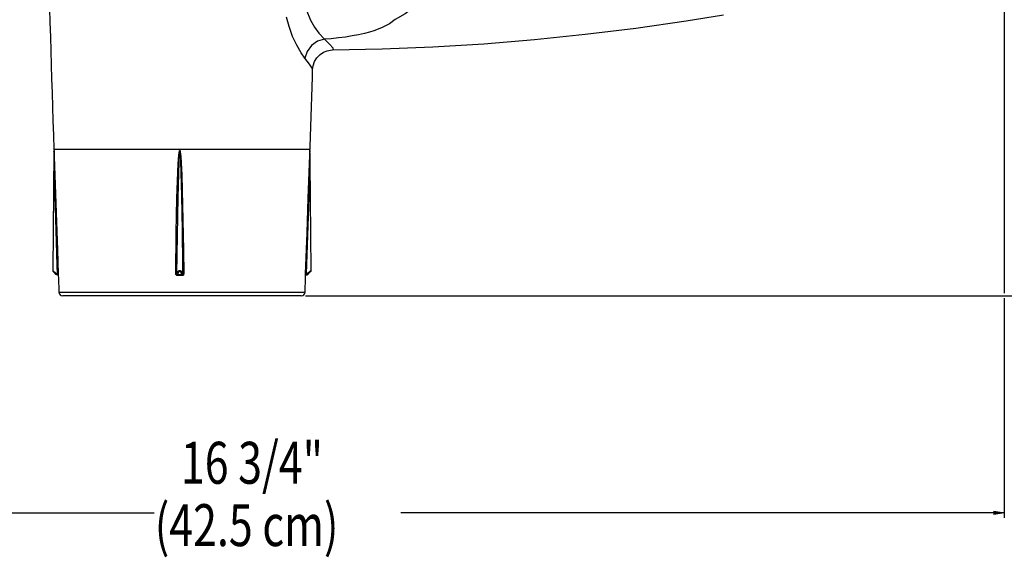
# Model space of a CAD drawing. Units: inches. Extents: x 740 to 1158, y 0 to 1080.
# Drawn here: x 845 to 992, y 467 to 547 of the extents above; entities that cross this region are included whole.
import ezdxf

# ---------------------------------------------------------------- set-up
doc = ezdxf.new("R2010")
doc.units = ezdxf.units.IN
doc.header["$MEASUREMENT"] = 0

# ---------------------------------------------------------------- blocks, each defined once
blk = doc.blocks.new('block 49')
at = {"color": 7, "lineweight": 25, "true_color": 0xffffff}
blk.add_open_spline([(849.38, 561.34), (849.65, 550.2), (849.97, 539.07), (850.34, 527.94)], degree=3, dxfattribs=at)
blk = doc.blocks.new('block 50')
at = {"color": 7, "lineweight": 25, "true_color": 0xffffff}
blk.add_open_spline([(888.41, 527.94), (888.54, 531.88), (888.66, 535.82), (888.78, 539.76)], degree=3, dxfattribs=at)
blk = doc.blocks.new('block 57')
at = {"color": 7, "lineweight": 25, "true_color": 0xffffff}
blk.add_lwpolyline([(891.71, 542.68), (899.1, 542.83), (906.65, 543.14), (914.2, 543.6), (921.74, 544.22), (929.27, 545), (936.78, 545.93), (944.26, 547.01), (949.79, 547.91)], dxfattribs=at)
blk = doc.blocks.new('block 58')
at = {"color": 7, "lineweight": 25, "true_color": 0xffffff}
blk.add_lwpolyline([(888.77, 539.75), (888.85, 540.33), (889.06, 540.93), (889.39, 541.48), (889.88, 541.98), (890.4, 542.33), (890.93, 542.55), (891.42, 542.65), (891.71, 542.67)], dxfattribs=at)
blk = doc.blocks.new('block 73')
at = {"color": 7, "lineweight": 25, "true_color": 0xffffff}
blk.add_open_spline([(851, 509.12), (851.03, 508.31), (851.06, 507.5), (851.09, 506.69)], degree=3, dxfattribs=at)
blk = doc.blocks.new('block 74')
at = {"color": 7, "lineweight": 25, "true_color": 0xffffff}
blk.add_open_spline([(850.35, 527.94), (850.37, 527.55), (850.38, 527.15), (850.39, 526.76)], degree=3, dxfattribs=at)
blk = doc.blocks.new('block 75')
at = {"color": 7, "lineweight": 25, "true_color": 0xffffff}
blk.add_open_spline([(888.38, 527.72), (888.38, 527.79), (888.39, 527.87), (888.39, 527.94)], degree=3, dxfattribs=at)
blk = doc.blocks.new('block 76')
at = {"color": 7, "lineweight": 25, "true_color": 0xffffff}
blk.add_open_spline([(887.65, 506.67), (887.68, 507.49), (887.71, 508.31), (887.74, 509.13)], degree=3, dxfattribs=at)
blk = doc.blocks.new('block 77')
at = {"color": 7, "lineweight": 25, "true_color": 0xffffff}
blk.add_open_spline([(851.09, 506.67), (851.1, 506.37), (851.35, 506.13), (851.65, 506.13)], degree=3, dxfattribs=at)
blk = doc.blocks.new('block 78')
at = {"color": 7, "lineweight": 25, "true_color": 0xffffff}
blk.add_open_spline([(887.09, 506.13), (887.39, 506.13), (887.64, 506.37), (887.65, 506.67)], degree=3, dxfattribs=at)
blk = doc.blocks.new('block 79')
at = {"color": 7, "lineweight": 25, "true_color": 0xffffff}
blk.add_lwpolyline([(888.4, 525.95), (888.38, 527.7)], dxfattribs=at)
blk = doc.blocks.new('block 80')
at = {"color": 7, "lineweight": 25, "true_color": 0xffffff}
blk.add_lwpolyline([(888.56, 509.87), (888.4, 525.95)], dxfattribs=at)
blk = doc.blocks.new('block 81')
at = {"color": 7, "lineweight": 25, "true_color": 0xffffff}
blk.add_lwpolyline([(850.36, 527.67), (850.19, 509.85)], dxfattribs=at)
blk = doc.blocks.new('block 444')
at = {"color": 7, "lineweight": 25, "true_color": 0xffffff}
blk.add_lwpolyline([(850.34, 527.94), (888.41, 527.94)], dxfattribs=at)
blk = doc.blocks.new('block 449')
at = {"color": 7, "lineweight": 25, "true_color": 0xffffff}
blk.add_lwpolyline([(887.63, 541.43), (887.05, 542.25), (886.41, 543.37), (885.81, 544.66), (885.27, 546.17), (884.9, 547.54)], dxfattribs=at)
blk = doc.blocks.new('block 450')
at = {"color": 7, "lineweight": 25, "true_color": 0xffffff}
blk.add_lwpolyline([(903.73, 548.94), (902.54, 548.02), (901.06, 547.17)], dxfattribs=at)
blk = doc.blocks.new('block 492')
at = {"color": 7, "lineweight": 25, "true_color": 0xffffff}
blk.add_lwpolyline([(901.06, 547.17), (900.17, 546.54), (899.11, 545.99), (898.52, 545.75), (897.89, 545.52), (897.21, 545.32), (896.5, 545.13), (895.61, 544.92), (894.67, 544.75), (893.68, 544.59), (892.63, 544.46), (891.52, 544.34), (890.55, 544.26)], dxfattribs=at)
blk = doc.blocks.new('block 493')
at = {"color": 7, "lineweight": 25, "true_color": 0xffffff}
blk.add_open_spline([(887.81, 548.68), (887.81, 548.68), (888.44, 547.09), (888.44, 547.09), (888.44, 547.09), (889.04, 546.04), (889.04, 546.04), (889.04, 546.04), (889.68, 545.17), (889.68, 545.17), (889.68, 545.17), (890.55, 544.26), (890.55, 544.26)], degree=3, knots=[0, 0, 0, 0, 1, 1, 1, 2, 2, 2, 3, 3, 3, 4, 4, 4, 4], dxfattribs=at)
blk = doc.blocks.new('block 494')
at = {"color": 7, "lineweight": 25, "true_color": 0xffffff}
blk.add_lwpolyline([(890.55, 544.26), (889.52, 543.95), (888.63, 543.32), (887.97, 542.45), (887.63, 541.43)], dxfattribs=at)
blk = doc.blocks.new('block 637')
at = {"color": 7, "lineweight": 25, "true_color": 0xffffff}
blk.add_open_spline([(887.73, 509.38), (887.73, 509.38), (887.95, 515.48), (887.95, 515.48), (887.95, 515.48), (888.13, 520.62), (888.13, 520.62), (888.13, 520.62), (888.31, 525.75), (888.31, 525.75), (888.31, 525.75), (888.35, 527.03), (888.35, 527.03), (888.35, 527.03), (888.38, 527.67), (888.38, 527.67), (888.38, 527.67), (888.38, 527.71), (888.38, 527.71), (888.38, 527.71), (888.38, 527.72), (888.38, 527.72), (888.38, 527.73), (888.38, 527.73), (888.38, 527.73), (888.38, 527.72), (888.38, 527.72), (888.38, 527.72), (888.38, 527.72), (888.38, 527.68), (888.38, 527.68), (888.38, 527.68), (888.37, 527.51), (888.37, 527.51)], degree=3, knots=[0, 0, 0, 0, 1, 1, 1, 2, 2, 2, 3, 3, 3, 4, 4, 4, 5, 5, 5, 6, 6, 6, 7, 7, 7, 8, 8, 8, 9, 9, 9, 10, 10, 10, 11, 11, 11, 11], dxfattribs=at)
blk = doc.blocks.new('block 638')
at = {"color": 7, "lineweight": 25, "true_color": 0xffffff}
blk.add_lwpolyline([(887.73, 509.13), (887.73, 509.14), (887.73, 509.18), (887.73, 509.25), (887.73, 509.32), (887.73, 509.38)], dxfattribs=at)
blk = doc.blocks.new('block 639')
at = {"color": 7, "lineweight": 25, "true_color": 0xffffff}
blk.add_lwpolyline([(887.74, 509.13), (887.73, 509.13)], dxfattribs=at)
blk = doc.blocks.new('block 640')
at = {"color": 7, "lineweight": 25, "true_color": 0xffffff}
blk.add_lwpolyline([(868.47, 509.38), (868.53, 515.48), (868.61, 520.62), (868.8, 525.75), (868.89, 527.03), (869, 527.67), (869.01, 527.71), (869.03, 527.72), (869.03, 527.73), (869.04, 527.73), (869.04, 527.73), (869.05, 527.72), (869.06, 527.72), (869.08, 527.68), (869.12, 527.51), (869.21, 526.82), (869.36, 524.04), (869.6, 512.9), (869.64, 509.39), (869.64, 509.38)], dxfattribs=at)
blk = doc.blocks.new('block 641')
at = {"color": 7, "lineweight": 25, "true_color": 0xffffff}
blk.add_lwpolyline([(868.72, 509.13), (868.63, 509.14), (868.56, 509.18), (868.5, 509.25), (868.47, 509.32), (868.47, 509.38)], dxfattribs=at)
blk = doc.blocks.new('block 642')
at = {"color": 7, "lineweight": 25, "true_color": 0xffffff}
blk.add_lwpolyline([(869.38, 509.13), (868.72, 509.13)], dxfattribs=at)
blk = doc.blocks.new('block 643')
at = {"color": 7, "lineweight": 25, "true_color": 0xffffff}
blk.add_lwpolyline([(869.64, 509.38), (869.62, 509.29), (869.58, 509.22), (869.52, 509.17), (869.45, 509.13), (869.38, 509.13)], dxfattribs=at)
blk = doc.blocks.new('block 644')
at = {"color": 7, "lineweight": 25, "true_color": 0xffffff}
blk.add_lwpolyline([(850.39, 526.82), (850.48, 524.04), (850.87, 512.9), (850.99, 509.39), (850.99, 509.38)], dxfattribs=at)
blk = doc.blocks.new('block 645')
at = {"color": 7, "lineweight": 25, "true_color": 0xffffff}
blk.add_lwpolyline([(850.99, 509.38), (851, 509.29), (851, 509.22), (851, 509.17), (851, 509.13), (851, 509.13)], dxfattribs=at)
blk = doc.blocks.new('block 646')
at = {"color": 7, "lineweight": 25, "true_color": 0xffffff}
blk.add_lwpolyline([(869.64, 509.38), (869.62, 509.37), (869.6, 509.37), (869.58, 509.37), (869.56, 509.37), (869.55, 509.37), (869.53, 509.37), (869.52, 509.37), (869.52, 509.37)], dxfattribs=at)
blk = doc.blocks.new('block 647')
at = {"color": 7, "lineweight": 25, "true_color": 0xffffff}
blk.add_open_spline([(869.52, 509.37), (869.52, 509.37), (869.5, 510.66), (869.5, 510.66), (869.5, 510.66), (869.44, 515.83), (869.44, 515.83), (869.44, 515.83), (869.35, 521), (869.35, 521), (869.35, 521), (869.18, 526.17), (869.18, 526.17), (869.18, 526.17), (869.1, 527.46), (869.1, 527.46), (869.1, 527.46), (869.07, 527.62), (869.07, 527.62), (869.07, 527.62), (869.06, 527.7), (869.06, 527.7), (869.06, 527.7), (869.05, 527.71), (869.05, 527.71), (869.05, 527.71), (869.04, 527.72), (869.04, 527.72), (869.04, 527.72), (869.04, 527.72), (869.04, 527.72), (869.04, 527.72), (869.03, 527.72), (869.03, 527.72), (869.03, 527.72), (869.02, 527.7), (869.02, 527.7), (869.02, 527.7), (869.01, 527.62), (869.01, 527.62), (869.01, 527.62), (868.97, 527.3), (868.97, 527.3), (868.97, 527.3), (868.89, 526), (868.89, 526), (868.89, 526), (868.73, 520.81), (868.73, 520.81), (868.73, 520.81), (868.58, 509.39), (868.58, 509.39), (868.58, 509.39), (868.58, 509.37), (868.58, 509.37)], degree=3, knots=[0, 0, 0, 0, 1, 1, 1, 2, 2, 2, 3, 3, 3, 4, 4, 4, 5, 5, 5, 6, 6, 6, 7, 7, 7, 8, 8, 8, 9, 9, 9, 10, 10, 10, 11, 11, 11, 12, 12, 12, 13, 13, 13, 14, 14, 14, 15, 15, 15, 16, 16, 16, 17, 17, 17, 18, 18, 18, 18], dxfattribs=at)
blk = doc.blocks.new('block 648')
at = {"color": 7, "lineweight": 25, "true_color": 0xffffff}
blk.add_lwpolyline([(868.58, 509.37), (868.58, 509.37), (868.57, 509.37), (868.55, 509.37), (868.54, 509.37), (868.52, 509.37), (868.51, 509.37), (868.49, 509.37), (868.47, 509.38)], dxfattribs=at)
blk = doc.blocks.new('block 649')
at = {"color": 7, "lineweight": 25, "true_color": 0xffffff}
blk.add_lwpolyline([(868.62, 509.41), (868.68, 509.57), (868.77, 509.73), (868.85, 509.82), (868.92, 509.85), (868.98, 509.87), (869.05, 509.87), (869.11, 509.87), (869.17, 509.85), (869.25, 509.8), (869.39, 509.6), (869.47, 509.41)], dxfattribs=at)
blk = doc.blocks.new('block 650')
at = {"color": 7, "lineweight": 25, "true_color": 0xffffff}
blk.add_lwpolyline([(869.47, 509.41), (869.46, 509.39), (869.45, 509.38), (869.44, 509.36), (869.43, 509.35), (869.41, 509.34), (869.39, 509.33), (869.37, 509.32), (869.35, 509.32)], dxfattribs=at)
blk = doc.blocks.new('block 651')
at = {"color": 7, "lineweight": 25, "true_color": 0xffffff}
blk.add_lwpolyline([(869.35, 509.32), (869.18, 509.68), (869.1, 509.76), (869.07, 509.78), (869.05, 509.78), (869.03, 509.78), (869.01, 509.78), (868.98, 509.76), (868.91, 509.69), (868.76, 509.38), (868.74, 509.32)], dxfattribs=at)
blk = doc.blocks.new('block 652')
at = {"color": 7, "lineweight": 25, "true_color": 0xffffff}
blk.add_lwpolyline([(868.62, 509.41), (868.63, 509.39), (868.64, 509.38), (868.65, 509.36), (868.67, 509.35), (868.68, 509.34), (868.7, 509.33), (868.72, 509.32), (868.74, 509.32)], dxfattribs=at)
blk = doc.blocks.new('block 653')
at = {"color": 7, "lineweight": 25, "true_color": 0xffffff}
blk.add_lwpolyline([(868.74, 509.32), (869.35, 509.32)], dxfattribs=at)
blk = doc.blocks.new('block 654')
at = {"color": 7, "lineweight": 25, "true_color": 0xffffff}
blk.add_open_spline([(869.47, 509.41), (869.47, 509.41), (869.48, 509.38), (869.48, 509.38), (869.48, 509.38), (869.49, 509.37), (869.49, 509.37)], degree=3, knots=[0, 0, 0, 0, 1, 1, 1, 2, 2, 2, 2], dxfattribs=at)
blk = doc.blocks.new('block 655')
at = {"color": 7, "lineweight": 25, "true_color": 0xffffff}
blk.add_open_spline([(868.6, 509.37), (868.6, 509.37), (868.61, 509.38), (868.61, 509.38), (868.61, 509.38), (868.62, 509.4), (868.62, 509.4)], degree=3, knots=[0, 0, 0, 0, 1, 1, 1, 2, 2, 2, 2], dxfattribs=at)
blk = doc.blocks.new('block 656')
at = {"color": 7, "lineweight": 25, "true_color": 0xffffff}
blk.add_lwpolyline([(868.58, 509.37), (868.6, 509.37)], dxfattribs=at)
blk = doc.blocks.new('block 657')
at = {"color": 7, "lineweight": 25, "true_color": 0xffffff}
blk.add_lwpolyline([(869.5, 509.37), (869.52, 509.37)], dxfattribs=at)
blk = doc.blocks.new('block 658')
at = {"color": 7, "lineweight": 25, "true_color": 0xffffff}
blk.add_lwpolyline([(869.5, 509.37), (869.49, 509.35), (869.49, 509.32), (869.48, 509.3), (869.46, 509.28), (869.44, 509.27), (869.42, 509.26), (869.4, 509.25), (869.38, 509.25)], dxfattribs=at)
blk = doc.blocks.new('block 659')
at = {"color": 7, "lineweight": 25, "true_color": 0xffffff}
blk.add_lwpolyline([(869.38, 509.25), (869.36, 509.26), (869.35, 509.3), (869.35, 509.32)], dxfattribs=at)
blk = doc.blocks.new('block 660')
at = {"color": 7, "lineweight": 25, "true_color": 0xffffff}
blk.add_open_spline([(868.74, 509.32), (868.74, 509.32), (868.73, 509.27), (868.73, 509.27), (868.73, 509.27), (868.72, 509.25), (868.72, 509.25)], degree=3, knots=[0, 0, 0, 0, 1, 1, 1, 2, 2, 2, 2], dxfattribs=at)
blk = doc.blocks.new('block 661')
at = {"color": 7, "lineweight": 25, "true_color": 0xffffff}
blk.add_lwpolyline([(869.38, 509.25), (868.72, 509.25)], dxfattribs=at)
blk = doc.blocks.new('block 662')
at = {"color": 7, "lineweight": 25, "true_color": 0xffffff}
blk.add_lwpolyline([(868.6, 509.37), (868.6, 509.35), (868.61, 509.32), (868.62, 509.3), (868.63, 509.28), (868.65, 509.27), (868.67, 509.26), (868.7, 509.25), (868.72, 509.25)], dxfattribs=at)
blk = doc.blocks.new('block 663')
at = {"color": 7, "lineweight": 25, "true_color": 0xffffff}
blk.add_lwpolyline([(887.09, 506.13), (851.65, 506.13)], dxfattribs=at)
blk = doc.blocks.new('block 664')
at = {"color": 7, "lineweight": 25, "true_color": 0xffffff}
blk.add_lwpolyline([(869.38, 509.25), (869.43, 509.25), (869.48, 509.28), (869.5, 509.32), (869.52, 509.35), (869.52, 509.37)], dxfattribs=at)
blk = doc.blocks.new('block 665')
at = {"color": 7, "lineweight": 25, "true_color": 0xffffff}
blk.add_lwpolyline([(869.38, 509.25), (869.38, 509.25)], dxfattribs=at)
blk = doc.blocks.new('block 666')
at = {"color": 7, "lineweight": 25, "true_color": 0xffffff}
blk.add_lwpolyline([(868.72, 509.25), (868.72, 509.25)], dxfattribs=at)
blk = doc.blocks.new('block 667')
at = {"color": 7, "lineweight": 25, "true_color": 0xffffff}
blk.add_lwpolyline([(868.58, 509.37), (868.59, 509.33), (868.6, 509.3), (868.63, 509.27), (868.67, 509.25), (868.72, 509.25)], dxfattribs=at)
blk = doc.blocks.new('block 668')
at = {"color": 7, "lineweight": 25, "true_color": 0xffffff}
blk.add_open_spline([(869.38, 509.13), (869.38, 509.13), (869.38, 509.15), (869.38, 509.15), (869.38, 509.15), (869.38, 509.17), (869.38, 509.17), (869.38, 509.17), (869.38, 509.19), (869.38, 509.19), (869.38, 509.19), (869.38, 509.21), (869.38, 509.21), (869.38, 509.21), (869.38, 509.23), (869.38, 509.23), (869.38, 509.23), (869.38, 509.24), (869.38, 509.24), (869.38, 509.24), (869.38, 509.24), (869.38, 509.24)], degree=3, knots=[0, 0, 0, 0, 1, 1, 1, 2, 2, 2, 3, 3, 3, 4, 4, 4, 5, 5, 5, 6, 6, 6, 7, 7, 7, 7], dxfattribs=at)
blk = doc.blocks.new('block 669')
at = {"color": 7, "lineweight": 25, "true_color": 0xffffff}
blk.add_open_spline([(868.72, 509.25), (868.72, 509.24), (868.72, 509.24), (868.72, 509.24), (868.72, 509.24), (868.72, 509.23), (868.72, 509.23), (868.72, 509.23), (868.72, 509.21), (868.72, 509.21), (868.72, 509.21), (868.72, 509.19), (868.72, 509.19), (868.72, 509.19), (868.72, 509.17), (868.72, 509.17), (868.72, 509.17), (868.72, 509.15), (868.72, 509.15), (868.72, 509.15), (868.72, 509.13), (868.72, 509.13)], degree=3, knots=[0, 0, 0, 0, 1, 1, 1, 2, 2, 2, 3, 3, 3, 4, 4, 4, 5, 5, 5, 6, 6, 6, 7, 7, 7, 7], dxfattribs=at)
blk = doc.blocks.new('block 670')
at = {"color": 7, "lineweight": 25, "true_color": 0xffffff}
blk.add_lwpolyline([(888.37, 527.36), (888.37, 527.3), (888.35, 526), (888.21, 520.81), (887.83, 509.39), (887.83, 509.37)], dxfattribs=at)
blk = doc.blocks.new('block 671')
at = {"color": 7, "lineweight": 25, "true_color": 0xffffff}
blk.add_open_spline([(887.83, 509.37), (887.83, 509.37), (887.81, 509.37), (887.81, 509.37), (887.81, 509.37), (887.79, 509.37), (887.79, 509.37), (887.79, 509.37), (887.77, 509.37), (887.77, 509.37), (887.77, 509.37), (887.76, 509.37), (887.76, 509.37), (887.76, 509.37), (887.75, 509.37), (887.75, 509.37), (887.75, 509.37), (887.74, 509.37), (887.74, 509.37), (887.74, 509.37), (887.73, 509.37), (887.73, 509.37)], degree=3, knots=[0, 0, 0, 0, 1, 1, 1, 2, 2, 2, 3, 3, 3, 4, 4, 4, 5, 5, 5, 6, 6, 6, 7, 7, 7, 7], dxfattribs=at)
blk = doc.blocks.new('block 672')
at = {"color": 7, "lineweight": 25, "true_color": 0xffffff}
blk.add_lwpolyline([(887.83, 509.37), (887.83, 509.33), (887.83, 509.3), (887.83, 509.27), (887.84, 509.25), (887.85, 509.25)], dxfattribs=at)
blk = doc.blocks.new('block 673')
at = {"color": 7, "lineweight": 25, "true_color": 0xffffff}
blk.add_lwpolyline([(887.85, 509.25), (887.83, 509.24), (887.81, 509.24), (887.79, 509.23), (887.77, 509.21), (887.75, 509.19), (887.74, 509.17), (887.73, 509.15), (887.73, 509.13)], dxfattribs=at)
blk = doc.blocks.new('block 674')
at = {"color": 7, "lineweight": 25, "true_color": 0xffffff}
blk.add_lwpolyline([(888.06, 509.32), (888.43, 509.68), (888.5, 509.76), (888.52, 509.77)], dxfattribs=at)
blk = doc.blocks.new('block 675')
at = {"color": 7, "lineweight": 25, "true_color": 0xffffff}
blk.add_open_spline([(888, 509.41), (888, 509.41), (888.01, 509.39), (888.01, 509.39), (888.01, 509.39), (888.03, 509.38), (888.03, 509.38), (888.03, 509.38), (888.04, 509.36), (888.04, 509.36), (888.04, 509.36), (888.04, 509.35), (888.04, 509.35), (888.04, 509.35), (888.05, 509.34), (888.05, 509.34), (888.05, 509.34), (888.05, 509.33), (888.05, 509.33), (888.05, 509.33), (888.06, 509.32), (888.06, 509.32)], degree=3, knots=[0, 0, 0, 0, 1, 1, 1, 2, 2, 2, 3, 3, 3, 4, 4, 4, 5, 5, 5, 6, 6, 6, 7, 7, 7, 7], dxfattribs=at)
blk = doc.blocks.new('block 676')
at = {"color": 7, "lineweight": 25, "true_color": 0xffffff}
blk.add_lwpolyline([(887.91, 509.37), (887.95, 509.38), (887.99, 509.4), (888, 509.41)], dxfattribs=at)
blk = doc.blocks.new('block 677')
at = {"color": 7, "lineweight": 25, "true_color": 0xffffff}
blk.add_lwpolyline([(887.83, 509.37), (887.91, 509.37)], dxfattribs=at)
blk = doc.blocks.new('block 678')
at = {"color": 7, "lineweight": 25, "true_color": 0xffffff}
blk.add_lwpolyline([(887.91, 509.37), (887.91, 509.35), (887.9, 509.32), (887.9, 509.3), (887.9, 509.28), (887.89, 509.27), (887.89, 509.26), (887.88, 509.25), (887.88, 509.25)], dxfattribs=at)
blk = doc.blocks.new('block 679')
at = {"color": 7, "lineweight": 25, "true_color": 0xffffff}
blk.add_lwpolyline([(887.88, 509.25), (887.85, 509.25)], dxfattribs=at)
blk = doc.blocks.new('block 680')
at = {"color": 7, "lineweight": 25, "true_color": 0xffffff}
blk.add_lwpolyline([(888.05, 509.32), (887.98, 509.27), (887.9, 509.25), (887.88, 509.25)], dxfattribs=at)
blk = doc.blocks.new('block 681')
at = {"color": 7, "lineweight": 25, "true_color": 0xffffff}
blk.add_lwpolyline([(888.05, 509.32), (888.05, 509.32)], dxfattribs=at)
blk = doc.blocks.new('block 682')
at = {"color": 7, "lineweight": 25, "true_color": 0xffffff}
blk.add_lwpolyline([(887.89, 509.25), (887.97, 509.26), (888.05, 509.3), (888.06, 509.32)], dxfattribs=at)
blk = doc.blocks.new('block 683')
at = {"color": 7, "lineweight": 25, "true_color": 0xffffff}
blk.add_lwpolyline([(887.88, 509.25), (887.88, 509.25)], dxfattribs=at)
blk = doc.blocks.new('block 684')
at = {"color": 7, "lineweight": 25, "true_color": 0xffffff}
blk.add_lwpolyline([(887.74, 509.13), (887.74, 509.15), (887.75, 509.17), (887.76, 509.19), (887.78, 509.21), (887.8, 509.23), (887.82, 509.24), (887.84, 509.24), (887.87, 509.25)], dxfattribs=at)
blk = doc.blocks.new('block 685')
at = {"color": 7, "lineweight": 25, "true_color": 0xffffff}
blk.add_open_spline([(850.99, 509.38), (850.99, 509.37), (850.99, 509.37), (850.99, 509.37), (850.99, 509.37), (850.98, 509.37), (850.98, 509.37), (850.98, 509.37), (850.97, 509.37), (850.97, 509.37), (850.97, 509.37), (850.95, 509.37), (850.95, 509.37), (850.95, 509.37), (850.94, 509.37), (850.94, 509.37), (850.94, 509.37), (850.92, 509.37), (850.92, 509.37), (850.92, 509.37), (850.9, 509.37), (850.9, 509.37)], degree=3, knots=[0, 0, 0, 0, 1, 1, 1, 2, 2, 2, 3, 3, 3, 4, 4, 4, 5, 5, 5, 6, 6, 6, 7, 7, 7, 7], dxfattribs=at)
blk = doc.blocks.new('block 686')
at = {"color": 7, "lineweight": 25, "true_color": 0xffffff}
blk.add_lwpolyline([(850.9, 509.37), (850.85, 510.66), (850.68, 515.83), (850.52, 521), (850.39, 526.17), (850.37, 527.46), (850.36, 527.62), (850.36, 527.7)], dxfattribs=at)
blk = doc.blocks.new('block 687')
at = {"color": 7, "lineweight": 25, "true_color": 0xffffff}
blk.add_lwpolyline([(850.37, 527.61), (850.37, 527.3), (850.4, 526), (850.54, 520.81), (850.92, 509.39), (850.92, 509.37)], dxfattribs=at)
blk = doc.blocks.new('block 688')
at = {"color": 7, "lineweight": 25, "true_color": 0xffffff}
blk.add_lwpolyline([(851, 509.13), (851, 509.15), (850.99, 509.17), (850.98, 509.19), (850.96, 509.21), (850.94, 509.23), (850.92, 509.24), (850.9, 509.24), (850.88, 509.25)], dxfattribs=at)
blk = doc.blocks.new('block 689')
at = {"color": 7, "lineweight": 25, "true_color": 0xffffff}
blk.add_lwpolyline([(850.88, 509.25), (850.89, 509.25), (850.9, 509.28), (850.9, 509.32), (850.9, 509.35), (850.9, 509.37)], dxfattribs=at)
blk = doc.blocks.new('block 690')
at = {"color": 7, "lineweight": 25, "true_color": 0xffffff}
blk.add_open_spline([(850.73, 509.41), (850.73, 509.41), (850.72, 509.39), (850.72, 509.39), (850.72, 509.39), (850.7, 509.38), (850.7, 509.38), (850.7, 509.38), (850.69, 509.36), (850.69, 509.36), (850.69, 509.36), (850.69, 509.35), (850.69, 509.35), (850.69, 509.35), (850.68, 509.34), (850.68, 509.34), (850.68, 509.34), (850.68, 509.33), (850.68, 509.33), (850.68, 509.33), (850.68, 509.32), (850.68, 509.32)], degree=3, knots=[0, 0, 0, 0, 1, 1, 1, 2, 2, 2, 3, 3, 3, 4, 4, 4, 5, 5, 5, 6, 6, 6, 7, 7, 7, 7], dxfattribs=at)
blk = doc.blocks.new('block 691')
at = {"color": 7, "lineweight": 25, "true_color": 0xffffff}
blk.add_lwpolyline([(850.68, 509.32), (850.32, 509.68), (850.24, 509.76), (850.23, 509.77)], dxfattribs=at)
blk = doc.blocks.new('block 692')
at = {"color": 7, "lineweight": 25, "true_color": 0xffffff}
blk.add_lwpolyline([(850.82, 509.37), (850.82, 509.35), (850.82, 509.32), (850.83, 509.3), (850.83, 509.28), (850.84, 509.27), (850.84, 509.26), (850.85, 509.25), (850.85, 509.25)], dxfattribs=at)
blk = doc.blocks.new('block 693')
at = {"color": 7, "lineweight": 25, "true_color": 0xffffff}
blk.add_lwpolyline([(850.82, 509.37), (850.9, 509.37)], dxfattribs=at)
blk = doc.blocks.new('block 694')
at = {"color": 7, "lineweight": 25, "true_color": 0xffffff}
blk.add_lwpolyline([(850.88, 509.25), (850.85, 509.25)], dxfattribs=at)
blk = doc.blocks.new('block 695')
at = {"color": 7, "lineweight": 25, "true_color": 0xffffff}
blk.add_lwpolyline([(850.73, 509.41), (850.77, 509.38), (850.81, 509.37), (850.82, 509.37)], dxfattribs=at)
blk = doc.blocks.new('block 696')
at = {"color": 7, "lineweight": 25, "true_color": 0xffffff}
blk.add_lwpolyline([(850.85, 509.25), (850.77, 509.26), (850.7, 509.3), (850.68, 509.32)], dxfattribs=at)
blk = doc.blocks.new('block 1501')
at = {"color": 7, "lineweight": 25, "true_color": 0xffffff}
blk.add_lwpolyline([(888.74, 539.76), (888.69, 539.97), (888.32, 540.54), (887.63, 541.43)], dxfattribs=at)
blk = doc.blocks.new('block 1504')
at = {"color": 7, "lineweight": 25, "true_color": 0xffffff}
blk.add_lwpolyline([(890.55, 544.26), (891.32, 543.49), (891.76, 542.96), (891.84, 542.7), (891.71, 542.71)], dxfattribs=at)
blk = doc.blocks.new('block 1514')
at = {"color": 7, "lineweight": 25, "true_color": 0xffffff}
blk.add_lwpolyline([(851.09, 506.67), (887.65, 506.67)], dxfattribs=at)
blk = doc.blocks.new('block 1515')
at = {"color": 7, "lineweight": 25, "true_color": 0xffffff}
blk.add_lwpolyline([(888, 509.41), (888.18, 509.57), (888.36, 509.73), (888.47, 509.82), (888.52, 509.85), (888.55, 509.87), (888.56, 509.87)], dxfattribs=at)
blk = doc.blocks.new('block 1516')
at = {"color": 7, "lineweight": 25, "true_color": 0xffffff}
blk.add_open_spline([(888.52, 509.77), (888.52, 509.78), (888.52, 509.78), (888.52, 509.78), (888.52, 509.78), (888.52, 509.78), (888.52, 509.78), (888.52, 509.78), (888.5, 509.76), (888.5, 509.76), (888.5, 509.76), (888.43, 509.69), (888.43, 509.69), (888.43, 509.69), (888.11, 509.38), (888.11, 509.38), (888.11, 509.38), (888.05, 509.32), (888.05, 509.32)], degree=3, knots=[0, 0, 0, 0, 1, 1, 1, 2, 2, 2, 3, 3, 3, 4, 4, 4, 5, 5, 5, 6, 6, 6, 6], dxfattribs=at)
blk = doc.blocks.new('block 1517')
at = {"color": 7, "lineweight": 25, "true_color": 0xffffff}
blk.add_open_spline([(850.18, 509.87), (850.18, 509.87), (850.2, 509.87), (850.2, 509.87), (850.2, 509.87), (850.22, 509.85), (850.22, 509.85), (850.22, 509.85), (850.29, 509.8), (850.29, 509.8), (850.29, 509.8), (850.52, 509.6), (850.52, 509.6), (850.52, 509.6), (850.73, 509.41), (850.73, 509.41)], degree=3, knots=[0, 0, 0, 0, 1, 1, 1, 2, 2, 2, 3, 3, 3, 4, 4, 4, 5, 5, 5, 5], dxfattribs=at)
blk = doc.blocks.new('block 1655')
at = {"color": 7, "lineweight": 25, "true_color": 0xffffff}
blk.add_lwpolyline([(887.71, 506.13), (1136.78, 506.13)], dxfattribs=at)
blk = doc.blocks.new('block 1684')
at = {"color": 7, "true_color": 0xffffff, "insert": (869.21, 478.2), "char_height": 6.2317, "attachment_point": 7}
blk.add_mtext('\\fMyriad Pro|b0|i0|c0|p34;\\W0.75;16 3/4"', dxfattribs=at)
blk = doc.blocks.new('block 1685')
at = {"color": 7, "true_color": 0xffffff, "insert": (865.33, 468.93), "char_height": 6.2317, "attachment_point": 7}
blk.add_mtext('\\fMyriad Pro|b0|i0|c0|p34;\\W0.75;(42.5 cm)', dxfattribs=at)
blk = doc.blocks.new('block 1686')
at = {"color": 7, "lineweight": 25, "true_color": 0xffffff}
blk.add_lwpolyline([(991.51, 584.32), (991.51, 506.5)], dxfattribs=at)
blk = doc.blocks.new('block 1687')
at = {"color": 7, "lineweight": 25, "true_color": 0xffffff}
blk.add_lwpolyline([(991.51, 505.76), (991.51, 473.13)], dxfattribs=at)
blk = doc.blocks.new('block 1689')
at = {"color": 7, "lineweight": 25, "true_color": 0xffffff}
blk.add_lwpolyline([(991.51, 473.88), (901.87, 473.88)], dxfattribs=at)
blk = doc.blocks.new('block 1690')
at = {"color": 7, "lineweight": 25, "true_color": 0xffffff}
blk.add_lwpolyline([(783.41, 473.88), (865.25, 473.88)], dxfattribs=at)
blk = doc.blocks.new('block 1691')
at = {"true_color": 0xffffff}
h = blk.add_hatch(color=7, dxfattribs=at)
h.dxf.hatch_style = 2
h.paths.add_polyline_path([(991.51, 473.88), (989.95, 473.63), (989.95, 474.13)])
at = {"lineweight": 0}
blk.add_lwpolyline([(991.51, 473.88), (989.95, 473.63), (989.95, 474.13), (991.51, 473.88)], dxfattribs=at)
blk = doc.blocks.new('block 1697')
at = {"layer": 'DEFPOINTS', "lineweight": 0}
blk.add_lwpolyline([(887.09, 506.13), (887.09, 506.13)], dxfattribs=at)

msp = doc.modelspace()

# ---------------------------------------------------------------- block references
for name in ['block 1686', 'block 49', 'block 493', 'block 450', 'block 449', 'block 492', 'block 57', 'block 494', 'block 1504', 'block 58', 'block 1501', 'block 50', 'block 81', 'block 444', 'block 74', 'block 686', 'block 687', 'block 644', 'block 640', 'block 647', 'block 637', 'block 670', 'block 75', 'block 79', 'block 80', 'block 1517', 'block 691', 'block 690', 'block 696', 'block 695', 'block 692', 'block 693', 'block 694', 'block 689', 'block 688', 'block 685', 'block 645', 'block 73', 'block 641', 'block 648', 'block 656', 'block 667', 'block 655', 'block 662', 'block 649', 'block 652', 'block 660', 'block 661', 'block 666', 'block 669', 'block 642', 'block 651', 'block 653', 'block 650', 'block 659', 'block 643', 'block 658', 'block 664', 'block 665', 'block 668', 'block 654', 'block 657', 'block 646', 'block 76', 'block 638', 'block 671', 'block 673', 'block 639', 'block 684', 'block 672', 'block 677', 'block 679', 'block 678', 'block 680', 'block 683', 'block 682', 'block 676', 'block 1515', 'block 675', 'block 1516', 'block 681', 'block 674', 'block 77', 'block 1514', 'block 663', 'block 78', 'block 1655', 'block 1687', 'block 1684', 'block 1685', 'block 1690', 'block 1689', 'block 1691']:
    msp.add_blockref(name, (0, 0))
at = {"layer": 'DEFPOINTS'}
msp.add_blockref('block 1697', (0, 0), dxfattribs=at)

doc.saveas('drawing.dxf')
